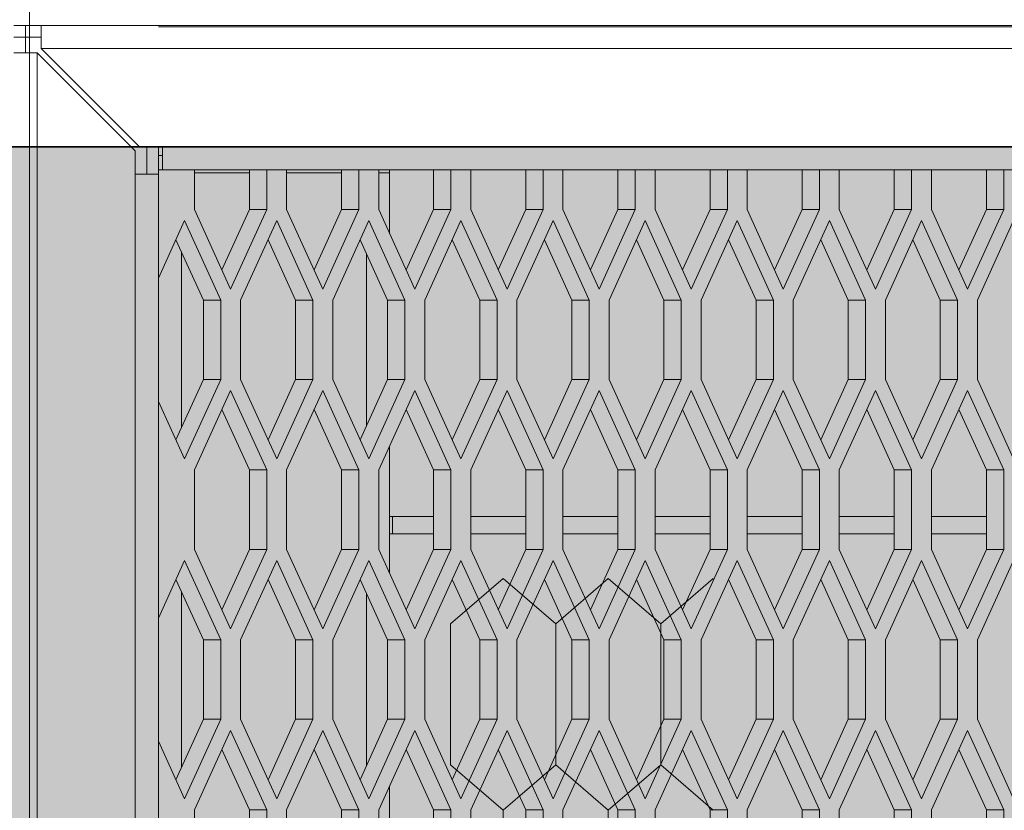
# Model space of a CAD drawing. Units: millimetres. Extents: x 0 to 30489, y -7 to 21000.
# Drawn here: x 8480 to 8820, y 4234 to 4508 of the extents above; entities that cross this region are included whole.
import ezdxf

# ---------------------------------------------------------------- set-up
doc = ezdxf.new("R2010")
doc.units = ezdxf.units.MM
doc.linetypes.add('K5LT_BASIC', pattern=[0])
doc.linetypes.add('K5LT_THIN', pattern=[0])
for name, color, linetype, true_color in [('C', 4, 'Continuous', 0x00ffff), ('CONTOUR', 1, 'Continuous', 0xff0000), ('DIM', 6, 'Continuous', 0xff00ff), ('FOR', 7, 'Continuous', 0xffffff), ('R', 1, 'Continuous', 0xff0000)]:
    doc.layers.add(name, color=color, linetype=linetype, true_color=true_color)

msp = doc.modelspace()

# ---------------------------------------------------------------- hatches: boundary and pattern name
at = {"layer": 'FOR', "true_color": 0xffffff}
msp.add_hatch(color=7, dxfattribs=at).paths.add_polyline_path([(9835.64, 4463.8), (3740.64, 4463.8), (3740.64, 3409.8), (9835.64, 3409.8)])

# ---------------------------------------------------------------- linework, layer by layer
at = {"layer": 'C', "color": 5, "linetype": 'K5LT_BASIC', "lineweight": 35, "true_color": 0x0000ff}
msp.add_line((3740.64, 4463.8), (9835.64, 4463.8), dxfattribs=at)
at = {"layer": 'CONTOUR', "color": 7, "linetype": 'K5LT_THIN', "lineweight": 18}
for p, q in [((8646.94, 4314.37), (8628.76, 4298.63)), ((8665.12, 4298.63), (8646.94, 4314.37)), ((8683.3, 4314.37), (8665.12, 4298.63)), ((8701.47, 4298.63), (8683.3, 4314.37)), ((8719.65, 4314.37), (8701.47, 4298.63)), ((8628.76, 4249.82), (8646.94, 4234.08)), ((8646.94, 4234.08), (8665.12, 4249.82)), ((8665.12, 4249.82), (8646.94, 4234.08)), ((8683.3, 4234.08), (8665.12, 4249.82)), ((8665.12, 4249.82), (8683.3, 4234.08)), ((8683.3, 4234.08), (8701.47, 4249.82)), ((8701.47, 4249.82), (8683.3, 4234.08)), ((8701.47, 4249.82), (8719.65, 4234.08)), ((8719.65, 4234.08), (8701.47, 4249.82))]:
    msp.add_line(p, q, dxfattribs=at)
at = {"layer": 'DIM', "color": 7, "linetype": 'K5LT_THIN', "lineweight": 18}
for p, q in [((8483.09, 4513.8), (8483.09, 2608.94)), ((8527.64, 4505.3), (10713.56, 4505.3))]:
    msp.add_line(p, q, dxfattribs=at)
at = {"layer": 'R', "color": 7, "linetype": 'K5LT_THIN', "lineweight": 18}
for p, q in [((8483.09, 4505.8), (8483.09, 4513.8)), ((8477.64, 4505.8), (8483.09, 4505.8)), ((8481.64, 4505.8), (8481.64, 4501.8)), ((8487.09, 4505.8), (8481.64, 4505.8)), ((9864.19, 4505.8), (8483.09, 4505.8)), ((8487.09, 4505.8), (9868.19, 4505.8)), ((8487.09, 4497.8), (8487.09, 4505.8)), ((8523.64, 4505.8), (8487.09, 4505.8)), ((8487.09, 4505.8), (8718.64, 4505.8)), ((8477.64, 4501.8), (8481.64, 4501.8)), ((8487.09, 4501.8), (8481.64, 4501.8)), ((8481.64, 4501.8), (8481.64, 4496.35)), ((9868.19, 4497.8), (8487.09, 4497.8)), ((8521.09, 4463.8), (8487.09, 4497.8)), ((8477.64, 4496.35), (8485.64, 4496.35)), ((8485.64, 4496.35), (8519.64, 4462.35)), ((8485.64, 4496.35), (8485.64, 3415.25)), ((8529.09, 4463.8), (8521.09, 4463.8)), ((8523.64, 4454.35), (8523.64, 4463.8)), ((8527.64, 4460.8), (8527.64, 4463.8)), ((8529.09, 4463.8), (9826.19, 4463.8)), ((8529.09, 4455.8), (8529.09, 4463.8)), ((8519.64, 4462.35), (8519.64, 4454.35)), ((8527.64, 4460.8), (8529.09, 4460.8)), ((8527.64, 4460.8), (8527.64, 4455.8)), ((8519.64, 3457.25), (8519.64, 4454.35)), ((8519.64, 4454.35), (8527.64, 4454.35)), ((8540.14, 4455.8), (8527.64, 4455.8)), ((8527.64, 4455.8), (8527.64, 4418.29)), ((8540.14, 4455.8), (8540.14, 4442.05)), ((8559.14, 4455.8), (8540.14, 4455.8)), ((8540.14, 4455.8), (8559.14, 4455.8)), ((8540.14, 4454.8), (8559.14, 4454.8)), ((8565.14, 4455.8), (8559.14, 4455.8)), ((8559.14, 4442.05), (8559.14, 4455.8)), ((8572.02, 4455.8), (8565.14, 4455.8)), ((8565.14, 4442.05), (8565.14, 4455.8)), ((8572.02, 4455.8), (8572.02, 4442.05)), ((8591.02, 4455.8), (8572.02, 4455.8)), ((8572.02, 4455.8), (8591.02, 4455.8)), ((8572.02, 4454.8), (8591.02, 4454.8)), ((8597.02, 4455.8), (8591.02, 4455.8)), ((8591.02, 4442.05), (8591.02, 4455.8)), ((8597.02, 4442.05), (8597.02, 4455.8)), ((8603.89, 4455.8), (8597.02, 4455.8)), ((8603.89, 4455.8), (8603.89, 4442.05)), ((8622.89, 4455.8), (8603.89, 4455.8)), ((8607.64, 4454.8), (8603.89, 4454.8)), ((8607.64, 4454.8), (8607.64, 4455.8)), ((8607.64, 4455.8), (8622.89, 4455.8)), ((8607.64, 4454.8), (8607.64, 4433.8)), ((8622.89, 4442.05), (8622.89, 4455.8)), ((8628.89, 4455.8), (8622.89, 4455.8)), ((8628.89, 4442.05), (8628.89, 4455.8)), ((8635.77, 4455.8), (8628.89, 4455.8)), ((8635.77, 4455.8), (8635.77, 4442.05)), ((8654.77, 4455.8), (8635.77, 4455.8)), ((8635.77, 4455.8), (8654.77, 4455.8)), ((8654.77, 4442.05), (8654.77, 4455.8)), ((8660.77, 4455.8), (8654.77, 4455.8)), ((8660.77, 4442.05), (8660.77, 4455.8)), ((8667.64, 4455.8), (8660.77, 4455.8)), ((8667.64, 4455.8), (8667.64, 4442.05)), ((8686.64, 4455.8), (8667.64, 4455.8)), ((8667.64, 4455.8), (8686.64, 4455.8)), ((8692.64, 4455.8), (8686.64, 4455.8)), ((8686.64, 4442.05), (8686.64, 4455.8)), ((8699.52, 4455.8), (8692.64, 4455.8)), ((8692.64, 4442.05), (8692.64, 4455.8)), ((8699.52, 4455.8), (8699.52, 4442.05)), ((8718.52, 4455.8), (8699.52, 4455.8)), ((8699.52, 4455.8), (8718.52, 4455.8)), ((8724.52, 4455.8), (8718.52, 4455.8)), ((8718.52, 4442.05), (8718.52, 4455.8)), ((8731.39, 4455.8), (8724.52, 4455.8)), ((8724.52, 4442.05), (8724.52, 4455.8)), ((8731.39, 4455.8), (8731.39, 4442.05)), ((8750.39, 4455.8), (8731.39, 4455.8)), ((8731.39, 4455.8), (8750.39, 4455.8)), ((8750.39, 4442.05), (8750.39, 4455.8)), ((8756.39, 4455.8), (8750.39, 4455.8)), ((8763.27, 4455.8), (8756.39, 4455.8)), ((8756.39, 4442.05), (8756.39, 4455.8)), ((8763.27, 4455.8), (8763.27, 4442.05)), ((8782.27, 4455.8), (8763.27, 4455.8)), ((8763.27, 4455.8), (8782.27, 4455.8)), ((8788.27, 4455.8), (8782.27, 4455.8)), ((8782.27, 4442.05), (8782.27, 4455.8)), ((8788.27, 4442.05), (8788.27, 4455.8)), ((8795.14, 4455.8), (8788.27, 4455.8)), ((8795.14, 4455.8), (8795.14, 4442.05)), ((8814.14, 4455.8), (8795.14, 4455.8)), ((8795.14, 4455.8), (8814.14, 4455.8)), ((8820.14, 4455.8), (8814.14, 4455.8)), ((8814.14, 4442.05), (8814.14, 4455.8)), ((8827.02, 4455.8), (8820.14, 4455.8)), ((8820.14, 4442.05), (8820.14, 4455.8)), ((8540.14, 4442.05), (8552.64, 4414.55)), ((8549.64, 4421.15), (8559.14, 4442.05)), ((8552.64, 4414.55), (8565.14, 4442.05)), ((8565.14, 4442.05), (8559.14, 4442.05)), ((8572.02, 4442.05), (8584.52, 4414.55)), ((8581.52, 4421.15), (8591.02, 4442.05)), ((8584.52, 4414.55), (8597.02, 4442.05)), ((8597.02, 4442.05), (8591.02, 4442.05)), ((8603.89, 4442.05), (8616.39, 4414.55)), ((8613.39, 4421.15), (8622.89, 4442.05)), ((8616.39, 4414.55), (8628.89, 4442.05)), ((8628.89, 4442.05), (8622.89, 4442.05)), ((8635.77, 4442.05), (8648.27, 4414.55)), ((8645.27, 4421.15), (8654.77, 4442.05)), ((8648.27, 4414.55), (8660.77, 4442.05)), ((8660.77, 4442.05), (8654.77, 4442.05)), ((8667.64, 4442.05), (8680.14, 4414.55)), ((8677.14, 4421.15), (8686.64, 4442.05)), ((8680.14, 4414.55), (8692.64, 4442.05)), ((8692.64, 4442.05), (8686.64, 4442.05)), ((8699.52, 4442.05), (8712.02, 4414.55)), ((8709.02, 4421.15), (8718.52, 4442.05)), ((8712.02, 4414.55), (8724.52, 4442.05)), ((8724.52, 4442.05), (8718.52, 4442.05)), ((8731.39, 4442.05), (8743.89, 4414.55)), ((8740.89, 4421.15), (8750.39, 4442.05)), ((8743.89, 4414.55), (8756.39, 4442.05)), ((8756.39, 4442.05), (8750.39, 4442.05)), ((8763.27, 4442.05), (8775.77, 4414.55)), ((8772.77, 4421.15), (8782.27, 4442.05)), ((8775.77, 4414.55), (8788.27, 4442.05)), ((8788.27, 4442.05), (8782.27, 4442.05)), ((8795.14, 4442.05), (8807.64, 4414.55)), ((8804.64, 4421.15), (8814.14, 4442.05)), ((8807.64, 4414.55), (8820.14, 4442.05)), ((8820.14, 4442.05), (8814.14, 4442.05)), ((8536.7, 4438.23), (8527.64, 4418.29)), ((8549.2, 4410.73), (8536.7, 4438.23)), ((8568.58, 4438.23), (8556.08, 4410.73)), ((8581.08, 4410.73), (8568.58, 4438.23)), ((8600.45, 4438.23), (8587.95, 4410.73)), ((8612.95, 4410.73), (8600.45, 4438.23)), ((8632.33, 4438.23), (8619.83, 4410.73)), ((8644.83, 4410.73), (8632.33, 4438.23)), ((8664.2, 4438.23), (8651.7, 4410.73)), ((8676.7, 4410.73), (8664.2, 4438.23)), ((8696.08, 4438.23), (8683.58, 4410.73)), ((8708.58, 4410.73), (8696.08, 4438.23)), ((8727.95, 4438.23), (8715.45, 4410.73)), ((8740.45, 4410.73), (8727.95, 4438.23)), ((8759.83, 4438.23), (8747.33, 4410.73)), ((8772.33, 4410.73), (8759.83, 4438.23)), ((8791.7, 4438.23), (8779.2, 4410.73)), ((8804.2, 4410.73), (8791.7, 4438.23)), ((8823.58, 4438.23), (8811.08, 4410.73)), ((8543.2, 4410.73), (8533.7, 4431.63)), ((8575.08, 4410.73), (8565.58, 4431.63)), ((8606.95, 4410.73), (8597.45, 4431.63)), ((8638.83, 4410.73), (8629.33, 4431.63)), ((8670.7, 4410.73), (8661.2, 4431.63)), ((8702.58, 4410.73), (8693.08, 4431.63)), ((8734.45, 4410.73), (8724.95, 4431.63)), ((8766.33, 4410.73), (8756.83, 4431.63)), ((8798.2, 4410.73), (8788.7, 4431.63)), ((8535.64, 4427.37), (8535.64, 4366.59)), ((8599.64, 4367.14), (8599.64, 4426.82)), ((8527.64, 4375.67), (8527.64, 4418.29)), ((8527.64, 4418.29), (8527.64, 4375.67)), ((8549.2, 4410.73), (8543.2, 4410.73)), ((8543.2, 4383.23), (8543.2, 4410.73)), ((8549.2, 4383.23), (8549.2, 4410.73)), ((8556.08, 4410.73), (8556.08, 4383.23)), ((8575.08, 4383.23), (8575.08, 4410.73)), ((8581.08, 4410.73), (8575.08, 4410.73)), ((8581.08, 4383.23), (8581.08, 4410.73)), ((8587.95, 4410.73), (8587.95, 4383.23)), ((8606.95, 4383.23), (8606.95, 4410.73)), ((8612.95, 4410.73), (8606.95, 4410.73)), ((8612.95, 4383.23), (8612.95, 4410.73)), ((8619.83, 4410.73), (8619.83, 4383.23)), ((8644.83, 4410.73), (8638.83, 4410.73)), ((8638.83, 4383.23), (8638.83, 4410.73)), ((8644.83, 4383.23), (8644.83, 4410.73)), ((8651.7, 4410.73), (8651.7, 4383.23)), ((8670.7, 4383.23), (8670.7, 4410.73)), ((8676.7, 4410.73), (8670.7, 4410.73)), ((8676.7, 4383.23), (8676.7, 4410.73)), ((8683.58, 4410.73), (8683.58, 4383.23)), ((8708.58, 4410.73), (8702.58, 4410.73)), ((8702.58, 4383.23), (8702.58, 4410.73)), ((8708.58, 4383.23), (8708.58, 4410.73)), ((8715.45, 4410.73), (8715.45, 4383.23)), ((8734.45, 4383.23), (8734.45, 4410.73)), ((8740.45, 4410.73), (8734.45, 4410.73)), ((8740.45, 4383.23), (8740.45, 4410.73)), ((8747.33, 4410.73), (8747.33, 4383.23)), ((8772.33, 4410.73), (8766.33, 4410.73)), ((8766.33, 4383.23), (8766.33, 4410.73)), ((8772.33, 4383.23), (8772.33, 4410.73)), ((8779.2, 4410.73), (8779.2, 4383.23)), ((8804.2, 4410.73), (8798.2, 4410.73)), ((8798.2, 4383.23), (8798.2, 4410.73)), ((8804.2, 4383.23), (8804.2, 4410.73)), ((8811.08, 4410.73), (8811.08, 4383.23)), ((8533.7, 4362.33), (8543.2, 4383.23)), ((8536.7, 4355.73), (8549.2, 4383.23)), ((8549.2, 4383.23), (8543.2, 4383.23)), ((8556.08, 4383.23), (8568.58, 4355.73)), ((8565.58, 4362.33), (8575.08, 4383.23)), ((8568.58, 4355.73), (8581.08, 4383.23)), ((8581.08, 4383.23), (8575.08, 4383.23)), ((8587.95, 4383.23), (8600.45, 4355.73)), ((8597.45, 4362.33), (8606.95, 4383.23)), ((8600.45, 4355.73), (8612.95, 4383.23)), ((8612.95, 4383.23), (8606.95, 4383.23)), ((8619.83, 4383.23), (8632.33, 4355.73)), ((8629.33, 4362.33), (8638.83, 4383.23)), ((8632.33, 4355.73), (8644.83, 4383.23)), ((8644.83, 4383.23), (8638.83, 4383.23)), ((8651.7, 4383.23), (8664.2, 4355.73)), ((8661.2, 4362.33), (8670.7, 4383.23)), ((8664.2, 4355.73), (8676.7, 4383.23)), ((8676.7, 4383.23), (8670.7, 4383.23)), ((8683.58, 4383.23), (8696.08, 4355.73)), ((8693.08, 4362.33), (8702.58, 4383.23)), ((8696.08, 4355.73), (8708.58, 4383.23)), ((8708.58, 4383.23), (8702.58, 4383.23)), ((8715.45, 4383.23), (8727.95, 4355.73)), ((8724.95, 4362.33), (8734.45, 4383.23)), ((8727.95, 4355.73), (8740.45, 4383.23)), ((8740.45, 4383.23), (8734.45, 4383.23)), ((8747.33, 4383.23), (8759.83, 4355.73)), ((8756.83, 4362.33), (8766.33, 4383.23)), ((8759.83, 4355.73), (8772.33, 4383.23)), ((8772.33, 4383.23), (8766.33, 4383.23)), ((8779.2, 4383.23), (8791.7, 4355.73)), ((8788.7, 4362.33), (8798.2, 4383.23)), ((8791.7, 4355.73), (8804.2, 4383.23)), ((8804.2, 4383.23), (8798.2, 4383.23)), ((8811.08, 4383.23), (8823.58, 4355.73)), ((8552.64, 4379.41), (8540.14, 4351.91)), ((8565.14, 4351.91), (8552.64, 4379.41)), ((8584.52, 4379.41), (8572.02, 4351.91)), ((8597.02, 4351.91), (8584.52, 4379.41)), ((8616.39, 4379.41), (8603.89, 4351.91)), ((8628.89, 4351.91), (8616.39, 4379.41)), ((8648.27, 4379.41), (8635.77, 4351.91)), ((8660.77, 4351.91), (8648.27, 4379.41)), ((8680.14, 4379.41), (8667.64, 4351.91)), ((8692.64, 4351.91), (8680.14, 4379.41)), ((8712.02, 4379.41), (8699.52, 4351.91)), ((8724.52, 4351.91), (8712.02, 4379.41)), ((8743.89, 4379.41), (8731.39, 4351.91)), ((8756.39, 4351.91), (8743.89, 4379.41)), ((8775.77, 4379.41), (8763.27, 4351.91)), ((8788.27, 4351.91), (8775.77, 4379.41)), ((8807.64, 4379.41), (8795.14, 4351.91)), ((8820.14, 4351.91), (8807.64, 4379.41)), ((8527.64, 4375.67), (8536.7, 4355.73)), ((8527.64, 4375.67), (8527.64, 4300.65)), ((8559.14, 4351.91), (8549.64, 4372.81)), ((8591.02, 4351.91), (8581.52, 4372.81)), ((8622.89, 4351.91), (8613.39, 4372.81)), ((8654.77, 4351.91), (8645.27, 4372.81)), ((8686.64, 4351.91), (8677.14, 4372.81)), ((8718.52, 4351.91), (8709.02, 4372.81)), ((8750.39, 4351.91), (8740.89, 4372.81)), ((8782.27, 4351.91), (8772.77, 4372.81)), ((8814.14, 4351.91), (8804.64, 4372.81)), ((8607.64, 4360.16), (8607.64, 4316.16)), ((8540.14, 4351.91), (8540.14, 4324.41)), ((8559.14, 4324.41), (8559.14, 4351.91)), ((8565.14, 4351.91), (8559.14, 4351.91)), ((8565.14, 4324.41), (8565.14, 4351.91)), ((8572.02, 4351.91), (8572.02, 4324.41)), ((8591.02, 4324.41), (8591.02, 4351.91)), ((8597.02, 4351.91), (8591.02, 4351.91)), ((8597.02, 4324.41), (8597.02, 4351.91)), ((8603.89, 4351.91), (8603.89, 4324.41)), ((8622.89, 4324.41), (8622.89, 4351.91)), ((8628.89, 4351.91), (8622.89, 4351.91)), ((8628.89, 4324.41), (8628.89, 4351.91)), ((8635.77, 4351.91), (8635.77, 4324.41)), ((8654.77, 4324.41), (8654.77, 4351.91)), ((8660.77, 4351.91), (8654.77, 4351.91)), ((8660.77, 4324.41), (8660.77, 4351.91)), ((8667.64, 4351.91), (8667.64, 4324.41)), ((8686.64, 4324.41), (8686.64, 4351.91)), ((8692.64, 4351.91), (8686.64, 4351.91)), ((8692.64, 4324.41), (8692.64, 4351.91)), ((8699.52, 4351.91), (8699.52, 4324.41)), ((8718.52, 4324.41), (8718.52, 4351.91)), ((8724.52, 4351.91), (8718.52, 4351.91)), ((8724.52, 4324.41), (8724.52, 4351.91)), ((8731.39, 4351.91), (8731.39, 4324.41)), ((8756.39, 4351.91), (8750.39, 4351.91)), ((8750.39, 4324.41), (8750.39, 4351.91)), ((8756.39, 4324.41), (8756.39, 4351.91)), ((8763.27, 4351.91), (8763.27, 4324.41)), ((8782.27, 4324.41), (8782.27, 4351.91)), ((8788.27, 4351.91), (8782.27, 4351.91)), ((8788.27, 4324.41), (8788.27, 4351.91)), ((8795.14, 4351.91), (8795.14, 4324.41)), ((8820.14, 4351.91), (8814.14, 4351.91)), ((8814.14, 4324.41), (8814.14, 4351.91)), ((8820.14, 4324.41), (8820.14, 4351.91)), ((8607.64, 4335.8), (8608.64, 4335.8)), ((8608.64, 4329.8), (8608.64, 4335.8)), ((8622.89, 4335.8), (8608.64, 4335.8)), ((8654.77, 4335.8), (8635.77, 4335.8)), ((8686.64, 4335.8), (8667.64, 4335.8)), ((8718.52, 4335.8), (8699.52, 4335.8)), ((8750.39, 4335.8), (8731.39, 4335.8)), ((8782.27, 4335.8), (8763.27, 4335.8)), ((8814.14, 4335.8), (8795.14, 4335.8)), ((8607.64, 4329.8), (8608.64, 4329.8)), ((8622.89, 4329.8), (8608.64, 4329.8)), ((8654.77, 4329.8), (8635.77, 4329.8)), ((8686.64, 4329.8), (8667.64, 4329.8)), ((8718.52, 4329.8), (8699.52, 4329.8)), ((8750.39, 4329.8), (8731.39, 4329.8)), ((8782.27, 4329.8), (8763.27, 4329.8)), ((8814.14, 4329.8), (8795.14, 4329.8)), ((8540.14, 4324.41), (8552.64, 4296.91)), ((8549.64, 4303.51), (8559.14, 4324.41)), ((8552.64, 4296.91), (8565.14, 4324.41)), ((8565.14, 4324.41), (8559.14, 4324.41)), ((8572.02, 4324.41), (8584.52, 4296.91)), ((8581.52, 4303.51), (8591.02, 4324.41)), ((8584.52, 4296.91), (8597.02, 4324.41)), ((8597.02, 4324.41), (8591.02, 4324.41)), ((8603.89, 4324.41), (8616.39, 4296.91)), ((8613.39, 4303.51), (8622.89, 4324.41)), ((8616.39, 4296.91), (8628.89, 4324.41)), ((8628.89, 4324.41), (8622.89, 4324.41)), ((8635.77, 4324.41), (8648.27, 4296.91)), ((8645.27, 4303.51), (8654.77, 4324.41)), ((8648.27, 4296.91), (8660.77, 4324.41)), ((8660.77, 4324.41), (8654.77, 4324.41)), ((8667.64, 4324.41), (8680.14, 4296.91)), ((8677.14, 4303.51), (8686.64, 4324.41)), ((8680.14, 4296.91), (8692.64, 4324.41)), ((8692.64, 4324.41), (8686.64, 4324.41)), ((8699.52, 4324.41), (8712.02, 4296.91)), ((8709.02, 4303.51), (8718.52, 4324.41)), ((8712.02, 4296.91), (8724.52, 4324.41)), ((8724.52, 4324.41), (8718.52, 4324.41)), ((8731.39, 4324.41), (8743.89, 4296.91)), ((8740.89, 4303.51), (8750.39, 4324.41)), ((8743.89, 4296.91), (8756.39, 4324.41)), ((8756.39, 4324.41), (8750.39, 4324.41)), ((8763.27, 4324.41), (8775.77, 4296.91)), ((8772.77, 4303.51), (8782.27, 4324.41)), ((8775.77, 4296.91), (8788.27, 4324.41)), ((8788.27, 4324.41), (8782.27, 4324.41)), ((8795.14, 4324.41), (8807.64, 4296.91)), ((8804.64, 4303.51), (8814.14, 4324.41)), ((8807.64, 4296.91), (8820.14, 4324.41)), ((8820.14, 4324.41), (8814.14, 4324.41)), ((8536.7, 4320.58), (8527.64, 4300.65)), ((8549.2, 4293.08), (8536.7, 4320.58)), ((8568.58, 4320.58), (8556.08, 4293.08)), ((8581.08, 4293.08), (8568.58, 4320.58)), ((8600.45, 4320.58), (8587.95, 4293.08)), ((8612.95, 4293.08), (8600.45, 4320.58)), ((8632.33, 4320.58), (8619.83, 4293.08)), ((8644.83, 4293.08), (8632.33, 4320.58)), ((8664.2, 4320.58), (8651.7, 4293.08)), ((8676.7, 4293.08), (8664.2, 4320.58)), ((8696.08, 4320.58), (8683.58, 4293.08)), ((8708.58, 4293.08), (8696.08, 4320.58)), ((8727.95, 4320.58), (8715.45, 4293.08)), ((8740.45, 4293.08), (8727.95, 4320.58)), ((8759.83, 4320.58), (8747.33, 4293.08)), ((8772.33, 4293.08), (8759.83, 4320.58)), ((8791.7, 4320.58), (8779.2, 4293.08)), ((8804.2, 4293.08), (8791.7, 4320.58)), ((8823.58, 4320.58), (8811.08, 4293.08)), ((8543.2, 4293.08), (8533.7, 4313.98)), ((8575.08, 4293.08), (8565.58, 4313.98)), ((8606.95, 4293.08), (8597.45, 4313.98)), ((8638.83, 4293.08), (8629.33, 4313.98)), ((8670.7, 4293.08), (8661.2, 4313.98)), ((8702.58, 4293.08), (8693.08, 4313.98)), ((8734.45, 4293.08), (8724.95, 4313.98)), ((8766.33, 4293.08), (8756.83, 4313.98)), ((8798.2, 4293.08), (8788.7, 4313.98)), ((8535.64, 4309.72), (8535.64, 4248.95)), ((8599.64, 4249.5), (8599.64, 4309.17)), ((8527.64, 4258.02), (8527.64, 4300.65)), ((8527.64, 4300.65), (8527.64, 4258.02)), ((8628.76, 4249.82), (8628.76, 4298.63)), ((8665.12, 4249.82), (8665.12, 4298.63)), ((8665.12, 4249.82), (8665.12, 4298.63)), ((8701.47, 4249.82), (8701.47, 4298.63)), ((8701.47, 4249.82), (8701.47, 4298.63)), ((8543.2, 4265.58), (8543.2, 4293.08)), ((8549.2, 4293.08), (8543.2, 4293.08)), ((8549.2, 4265.58), (8549.2, 4293.08)), ((8556.08, 4293.08), (8556.08, 4265.58)), ((8575.08, 4265.58), (8575.08, 4293.08)), ((8581.08, 4293.08), (8575.08, 4293.08)), ((8581.08, 4265.58), (8581.08, 4293.08)), ((8587.95, 4293.08), (8587.95, 4265.58)), ((8606.95, 4265.58), (8606.95, 4293.08)), ((8612.95, 4293.08), (8606.95, 4293.08)), ((8612.95, 4265.58), (8612.95, 4293.08)), ((8619.83, 4293.08), (8619.83, 4265.58)), ((8638.83, 4265.58), (8638.83, 4293.08)), ((8644.83, 4293.08), (8638.83, 4293.08)), ((8644.83, 4265.58), (8644.83, 4293.08)), ((8651.7, 4293.08), (8651.7, 4265.58)), ((8670.7, 4265.58), (8670.7, 4293.08)), ((8676.7, 4293.08), (8670.7, 4293.08)), ((8676.7, 4265.58), (8676.7, 4293.08)), ((8683.58, 4293.08), (8683.58, 4265.58)), ((8702.58, 4265.58), (8702.58, 4293.08)), ((8708.58, 4293.08), (8702.58, 4293.08)), ((8708.58, 4265.58), (8708.58, 4293.08)), ((8715.45, 4293.08), (8715.45, 4265.58)), ((8740.45, 4293.08), (8734.45, 4293.08)), ((8734.45, 4265.58), (8734.45, 4293.08)), ((8740.45, 4265.58), (8740.45, 4293.08)), ((8747.33, 4293.08), (8747.33, 4265.58)), ((8772.33, 4293.08), (8766.33, 4293.08)), ((8766.33, 4265.58), (8766.33, 4293.08)), ((8772.33, 4265.58), (8772.33, 4293.08)), ((8779.2, 4293.08), (8779.2, 4265.58)), ((8798.2, 4265.58), (8798.2, 4293.08)), ((8804.2, 4293.08), (8798.2, 4293.08)), ((8804.2, 4265.58), (8804.2, 4293.08)), ((8811.08, 4293.08), (8811.08, 4265.58)), ((8533.7, 4244.68), (8543.2, 4265.58)), ((8536.7, 4238.08), (8549.2, 4265.58)), ((8549.2, 4265.58), (8543.2, 4265.58)), ((8556.08, 4265.58), (8568.58, 4238.08)), ((8565.58, 4244.68), (8575.08, 4265.58)), ((8568.58, 4238.08), (8581.08, 4265.58)), ((8581.08, 4265.58), (8575.08, 4265.58)), ((8587.95, 4265.58), (8600.45, 4238.08)), ((8597.45, 4244.68), (8606.95, 4265.58)), ((8600.45, 4238.08), (8612.95, 4265.58)), ((8612.95, 4265.58), (8606.95, 4265.58)), ((8619.83, 4265.58), (8632.33, 4238.08)), ((8629.33, 4244.68), (8638.83, 4265.58)), ((8632.33, 4238.08), (8644.83, 4265.58)), ((8644.83, 4265.58), (8638.83, 4265.58)), ((8651.7, 4265.58), (8664.2, 4238.08)), ((8661.2, 4244.68), (8670.7, 4265.58)), ((8664.2, 4238.08), (8676.7, 4265.58)), ((8676.7, 4265.58), (8670.7, 4265.58)), ((8683.58, 4265.58), (8696.08, 4238.08)), ((8693.08, 4244.68), (8702.58, 4265.58)), ((8696.08, 4238.08), (8708.58, 4265.58)), ((8708.58, 4265.58), (8702.58, 4265.58)), ((8715.45, 4265.58), (8727.95, 4238.08)), ((8724.95, 4244.68), (8734.45, 4265.58)), ((8727.95, 4238.08), (8740.45, 4265.58)), ((8740.45, 4265.58), (8734.45, 4265.58)), ((8747.33, 4265.58), (8759.83, 4238.08)), ((8756.83, 4244.68), (8766.33, 4265.58)), ((8759.83, 4238.08), (8772.33, 4265.58)), ((8772.33, 4265.58), (8766.33, 4265.58)), ((8779.2, 4265.58), (8791.7, 4238.08)), ((8788.7, 4244.68), (8798.2, 4265.58)), ((8791.7, 4238.08), (8804.2, 4265.58)), ((8804.2, 4265.58), (8798.2, 4265.58)), ((8811.08, 4265.58), (8823.58, 4238.08)), ((8552.64, 4261.76), (8540.14, 4234.26)), ((8565.14, 4234.26), (8552.64, 4261.76)), ((8584.52, 4261.76), (8572.02, 4234.26)), ((8597.02, 4234.26), (8584.52, 4261.76)), ((8616.39, 4261.76), (8603.89, 4234.26)), ((8628.89, 4234.26), (8616.39, 4261.76)), ((8648.27, 4261.76), (8635.77, 4234.26)), ((8660.77, 4234.26), (8648.27, 4261.76)), ((8680.14, 4261.76), (8667.64, 4234.26)), ((8692.64, 4234.26), (8680.14, 4261.76)), ((8712.02, 4261.76), (8699.52, 4234.26)), ((8724.52, 4234.26), (8712.02, 4261.76)), ((8743.89, 4261.76), (8731.39, 4234.26)), ((8756.39, 4234.26), (8743.89, 4261.76)), ((8775.77, 4261.76), (8763.27, 4234.26)), ((8788.27, 4234.26), (8775.77, 4261.76)), ((8807.64, 4261.76), (8795.14, 4234.26)), ((8820.14, 4234.26), (8807.64, 4261.76)), ((8527.64, 4258.02), (8527.64, 4183)), ((8527.64, 4258.02), (8536.7, 4238.08)), ((8559.14, 4234.26), (8549.64, 4255.16)), ((8591.02, 4234.26), (8581.52, 4255.16)), ((8622.89, 4234.26), (8613.39, 4255.16)), ((8654.77, 4234.26), (8645.27, 4255.16)), ((8686.64, 4234.26), (8677.14, 4255.16)), ((8718.52, 4234.26), (8709.02, 4255.16)), ((8750.39, 4234.26), (8740.89, 4255.16)), ((8782.27, 4234.26), (8772.77, 4255.16)), ((8814.14, 4234.26), (8804.64, 4255.16)), ((8607.64, 4242.51), (8607.64, 4198.51)), ((8540.14, 4234.26), (8540.14, 4206.76)), ((8559.14, 4206.76), (8559.14, 4234.26)), ((8565.14, 4234.26), (8559.14, 4234.26)), ((8565.14, 4206.76), (8565.14, 4234.26)), ((8572.02, 4234.26), (8572.02, 4206.76)), ((8591.02, 4206.76), (8591.02, 4234.26)), ((8597.02, 4234.26), (8591.02, 4234.26)), ((8597.02, 4206.76), (8597.02, 4234.26)), ((8603.89, 4234.26), (8603.89, 4206.76)), ((8622.89, 4206.76), (8622.89, 4234.26)), ((8628.89, 4234.26), (8622.89, 4234.26)), ((8628.89, 4206.76), (8628.89, 4234.26)), ((8635.77, 4234.26), (8635.77, 4206.76)), ((8646.94, 4185.27), (8646.94, 4234.08)), ((8660.77, 4234.26), (8654.77, 4234.26)), ((8654.77, 4206.76), (8654.77, 4234.26)), ((8660.77, 4206.76), (8660.77, 4234.26)), ((8667.64, 4234.26), (8667.64, 4206.76)), ((8683.3, 4185.27), (8683.3, 4234.08)), ((8683.3, 4185.27), (8683.3, 4234.08)), ((8686.64, 4206.76), (8686.64, 4234.26)), ((8692.64, 4234.26), (8686.64, 4234.26)), ((8692.64, 4206.76), (8692.64, 4234.26)), ((8699.52, 4234.26), (8699.52, 4206.76)), ((8718.52, 4206.76), (8718.52, 4234.26)), ((8724.52, 4234.26), (8718.52, 4234.26)), ((8724.52, 4206.76), (8724.52, 4234.26)), ((8731.39, 4234.26), (8731.39, 4206.76)), ((8750.39, 4206.76), (8750.39, 4234.26)), ((8756.39, 4234.26), (8750.39, 4234.26)), ((8756.39, 4206.76), (8756.39, 4234.26)), ((8763.27, 4234.26), (8763.27, 4206.76)), ((8782.27, 4206.76), (8782.27, 4234.26)), ((8788.27, 4234.26), (8782.27, 4234.26)), ((8788.27, 4206.76), (8788.27, 4234.26)), ((8795.14, 4234.26), (8795.14, 4206.76)), ((8814.14, 4206.76), (8814.14, 4234.26)), ((8820.14, 4234.26), (8814.14, 4234.26)), ((8820.14, 4206.76), (8820.14, 4234.26))]:
    msp.add_line(p, q, dxfattribs=at)

doc.saveas('drawing.dxf')
